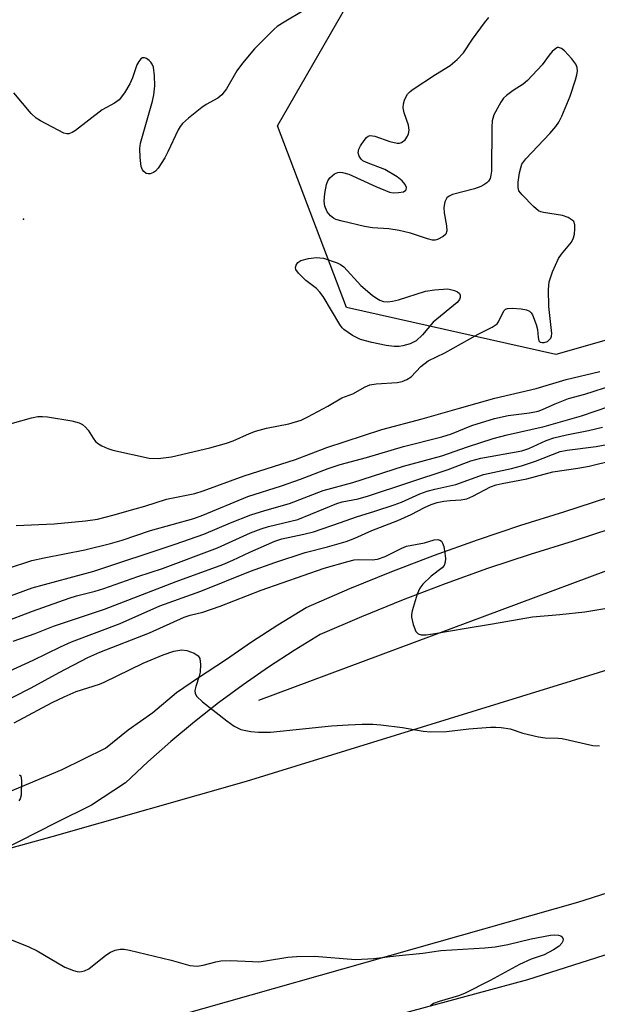
# Model space of a CAD drawing. Units: inches. Extents: x 1303763 to 1309763, y 525448 to 529449.
# Drawn here: x 1306395 to 1306522, y 528935 to 529151 of the extents above; entities that cross this region are included whole.
import ezdxf

# ---------------------------------------------------------------- set-up
doc = ezdxf.new("R2010")
doc.units = ezdxf.units.IN
doc.header["$MEASUREMENT"] = 0
for name, color, linetype in [('ELEV-Spot Elevation', 7, 'Continuous'), ('HYDRO-Canal', 164, 'Continuous'), ('NTRL-Trees', 3, 'Continuous'), ('TRANS-Road', 130, 'Continuous'), ('TRANS-Street Sidewalk', 7, 'Continuous'), ('Undefined', 1, 'Continuous')]:
    doc.layers.add(name, color=color, linetype=linetype)

msp = doc.modelspace()

# ---------------------------------------------------------------- linework, layer by layer
at = {"layer": 'ELEV-Spot Elevation'}
msp.add_point((1306395.59, 529107.46, 351.61), dxfattribs=at)
at = {"layer": 'HYDRO-Canal'}
msp.add_lwpolyline([(1306447.32, 529001.71), (1306527.53, 529031.61), (1306618.39, 529061.95), (1306679.6, 529084.01), (1306750.88, 529107.21), (1306790.63, 529116.8), (1306803.8, 529121.08)], dxfattribs=at)
at = {"layer": 'NTRL-Trees'}
msp.add_lwpolyline([(1307139.5, 529314.48), (1306895.94, 529194.06), (1306861.43, 529177), (1306727.97, 529138.98), (1306512.63, 529077.64), (1306466.57, 529088.02), (1306451.39, 529127.98), (1306484.95, 529186.31), (1306515.32, 529246.25), (1306511.32, 529280.61), (1306471.36, 529294.19), (1306413.03, 529273.42), (1306345.9, 529254.24), (1306308.88, 529270.25), (1306300.54, 529328.58), (1306321.93, 529363.72), (1306397.63, 529448.49), (1307400.14, 529448.39), (1307260.1, 529374.11), (1307155.26, 529322.27)], close=True, dxfattribs=at)
at = {"layer": 'TRANS-Road'}
for points in [[(1306685.55, 529023.59), (1306667.6, 529011.51), (1306640.4, 528998.24), (1306623.86, 528991.15), (1306517.37, 528957.2), (1306393.89, 528922.14), (1306352.59, 528958.14), (1306390.72, 528968.61), (1306401.86, 528971.67), (1306444.58, 528983.85), (1306521.97, 529007.74), (1306589.95, 529029), (1306654.95, 529051.18), (1306730.75, 529078.27)], [(1306736.1, 528992.41), (1306675.95, 528970.22), (1306618.77, 528950.18), (1306546.54, 528926.76), (1306499.81, 528913.37), (1306438.12, 528895.43), (1306397.75, 528910.9), (1306506.47, 528940.26), (1306595.2, 528968.55), (1306666.46, 528992.83), (1306745.32, 529020.19)]]:
    msp.add_lwpolyline(points, dxfattribs=at)
at = {"layer": 'TRANS-Street Sidewalk'}
for points in [[(1306373.82, 528973.77), (1306404.04, 528986.44), (1306413.57, 528991.12), (1306418.59, 528995.16), (1306423.98, 528998.95), (1306429.24, 529003.36), (1306434.02, 529006.67), (1306439.97, 529010.54), (1306445.68, 529014.49), (1306451.5, 529018.27), (1306457.74, 529022.06), (1306467.29, 529026.2), (1306476.58, 529029.99), (1306485.95, 529033.58), (1306495.4, 529036.95), (1306504.91, 529040.12), (1306514.37, 529043.05), (1306589.26, 529067.52)], [(1306581.96, 529058.08), (1306516.4, 529036.66), (1306506.96, 529033.74), (1306497.58, 529030.62), (1306488.28, 529027.29), (1306479.04, 529023.76), (1306469.89, 529020.03), (1306460.82, 529016.09), (1306455.06, 529012.59), (1306449.41, 529008.92), (1306443.86, 529005.08), (1306438.43, 529001.09), (1306433.13, 528996.93), (1306427.95, 528992.61), (1306422.9, 528988.15), (1306417.98, 528983.53), (1306410.51, 528978.63), (1306402.68, 528974.72), (1306390.72, 528968.61)]]:
    msp.add_lwpolyline(points, dxfattribs=at)
at = {"layer": 'Undefined', "elevation": 352}
msp.add_lwpolyline([(1306475.58, 529089.25), (1306476.66, 529089.38), (1306478.03, 529089.72), (1306483.94, 529091.6), (1306485.95, 529091.92), (1306488.86, 529092.12), (1306490.33, 529091.74), (1306491.01, 529091.46), (1306491.45, 529091.11), (1306491.58, 529090.69), (1306491.56, 529090.21), (1306491.4, 529089.74), (1306490.91, 529089.11), (1306485.65, 529084.77), (1306483.28, 529082), (1306481.86, 529080.66), (1306480.61, 529080.04), (1306478.99, 529079.56), (1306478.17, 529079.4), (1306477.03, 529079.41), (1306475.29, 529079.69), (1306472.17, 529080.3), (1306469.65, 529080.94), (1306467.89, 529081.86), (1306466.02, 529083.15), (1306465.63, 529083.56), (1306465.12, 529084.27), (1306461.45, 529090.43), (1306460.75, 529091.35), (1306459.96, 529092.19), (1306457.61, 529093.95), (1306456.02, 529095.53), (1306455.46, 529096.39), (1306455.4, 529096.83), (1306455.51, 529097.28), (1306455.89, 529097.89), (1306456.53, 529098.32), (1306458.21, 529098.75), (1306459.98, 529098.98), (1306460.69, 529098.96), (1306461.49, 529098.82), (1306464.51, 529097.81), (1306465.28, 529097.45), (1306465.97, 529096.95), (1306469.73, 529092.83), (1306472.21, 529090.74), (1306473.16, 529090.05), (1306473.92, 529089.62), (1306474.74, 529089.34)], close=True, dxfattribs=at)
at = {"layer": 'Undefined'}
for points, elevation in [([(1306393.28, 529014.64), (1306398.13, 529016.37), (1306402.17, 529017.98), (1306413.36, 529021.7), (1306429.12, 529027.79), (1306439.42, 529031.5), (1306441.62, 529032.44), (1306445.3, 529034.22), (1306450.83, 529036.66), (1306452.39, 529037.14), (1306457.21, 529038.14), (1306459.29, 529038.69), (1306465.26, 529040.71), (1306468.76, 529041.99), (1306472.81, 529043.2), (1306477.06, 529044.62), (1306478.66, 529045.24), (1306482.72, 529047.02), (1306484.32, 529047.61), (1306486.01, 529048.1), (1306490.6, 529049.13), (1306496.66, 529051.29), (1306502.82, 529052.6), (1306505.04, 529053.18), (1306508.09, 529054.2), (1306513.58, 529056.36), (1306515.09, 529056.67), (1306521.47, 529057.42), (1306523.77, 529057.9)], 362), ([(1306392.44, 529008.03), (1306397.73, 529010.45), (1306403.74, 529013.44), (1306406.12, 529014.49), (1306416.79, 529018.56), (1306425.56, 529022.42), (1306434.53, 529025.65), (1306445.5, 529030.05), (1306450.83, 529031.97), (1306457.49, 529034.15), (1306462.39, 529035.39), (1306466.53, 529036.57), (1306468.43, 529037.3), (1306472.13, 529038.98), (1306477.88, 529041.21), (1306480.77, 529042.51), (1306483.71, 529044.07), (1306485.16, 529044.72), (1306486.52, 529045.16), (1306487.94, 529045.45), (1306489.4, 529045.6), (1306491.74, 529045.72), (1306493.04, 529045.96), (1306494.34, 529046.5), (1306498.22, 529048.55), (1306499.5, 529049.03), (1306500.79, 529049.33), (1306506.22, 529050.33), (1306511.95, 529051.88), (1306517.44, 529052.7), (1306519.9, 529053.15), (1306524.95, 529054.38)], 364), ([(1306381.97, 528996.64), (1306397.29, 529004.42), (1306403.4, 529007.79), (1306409.73, 529011.08), (1306412.38, 529012.24), (1306423.29, 529016.46), (1306430.88, 529019.9), (1306432.23, 529020.34), (1306434.97, 529021.05), (1306438.8, 529022.31), (1306447.84, 529025.88), (1306461.66, 529030.67), (1306466.86, 529032.2), (1306468.28, 529032.55), (1306469.3, 529032.63), (1306472.25, 529032.51), (1306473.42, 529032.66), (1306475.07, 529033.28), (1306478.73, 529035.09), (1306479.76, 529035.52), (1306483.74, 529036.29), (1306485.87, 529036.95), (1306486.63, 529036.98), (1306487.09, 529036.88), (1306487.45, 529036.63), (1306487.71, 529036.22), (1306487.94, 529035.44), (1306488.19, 529034), (1306488.32, 529032.84), (1306488.3, 529032), (1306488.08, 529031.32), (1306487.62, 529030.74), (1306485.17, 529028.96), (1306483.35, 529027.16), (1306482.67, 529026.27), (1306482.12, 529024.96), (1306481.04, 529021.34), (1306480.89, 529020.5), (1306480.88, 529019.94), (1306481.24, 529018.29), (1306481.83, 529016.76), (1306482.32, 529016.25), (1306482.99, 529016.05), (1306484.06, 529016.07), (1306486.03, 529016.33), (1306492.86, 529017.54), (1306498.69, 529018.45), (1306507.46, 529020.03), (1306513.47, 529020.49), (1306518.97, 529021.11), (1306537.81, 529024.22)], 366), ([(1306393.49, 528996.73), (1306401.89, 529001.13), (1306404.48, 529002.39), (1306407.13, 529003.55), (1306412.27, 529005.2), (1306413.32, 529005.61), (1306421.86, 529009.8), (1306426.27, 529011.62), (1306428.6, 529012.45), (1306430.35, 529012.74), (1306431.48, 529012.63), (1306433.08, 529012.03), (1306433.96, 529011.46), (1306434.31, 529010.83), (1306434.46, 529009.5), (1306434.39, 529007.81), (1306434.2, 529006.94), (1306433.43, 529004.67), (1306433.26, 529003.83), (1306433.34, 529003.14), (1306433.68, 529002.51), (1306434.94, 529001.34), (1306440.28, 528997.12), (1306441.88, 528995.97), (1306442.59, 528995.56), (1306443.37, 528995.25), (1306445.53, 528994.81), (1306447.23, 528994.65), (1306449.9, 528994.67), (1306463.31, 528996.04), (1306466.98, 528996.29), (1306469.99, 528996.38), (1306472.39, 528996.38), (1306474.16, 528996.24), (1306478.88, 528995.69), (1306483.43, 528994.88), (1306485.13, 528994.73), (1306488.54, 528994.81), (1306493.46, 528995.36), (1306498.25, 528995.71), (1306499.44, 528995.75), (1306500.6, 528995.68), (1306502.59, 528995.34), (1306505.33, 528994.41), (1306508.77, 528993.61), (1306510.22, 528993.37), (1306513.11, 528993.32), (1306513.98, 528993.23), (1306520.72, 528991.7), (1306522.17, 528991.63)], 368), ([(1306394.67, 528985.28), (1306394.96, 528985.01), (1306395.14, 528984.05), (1306395.03, 528980.8), (1306394.84, 528980), (1306394.57, 528979.58)], 370), ([(1306392.23, 528949.31), (1306396.76, 528947.47), (1306398.58, 528946.54), (1306404.68, 528942.95), (1306406.59, 528942.23), (1306407.41, 528942.02), (1306407.96, 528941.97), (1306408.95, 528942.17), (1306409.92, 528942.64), (1306413.7, 528945.61), (1306414.67, 528946.29), (1306415.73, 528946.74), (1306416.86, 528946.96), (1306417.71, 528946.94), (1306418.86, 528946.72), (1306428.02, 528944.48), (1306432.15, 528943.38), (1306432.98, 528943.25), (1306433.77, 528943.23), (1306435.09, 528943.41), (1306437.85, 528944.18), (1306438.94, 528944.37), (1306441, 528944.43), (1306445.89, 528944.19), (1306447.33, 528944.18), (1306448.79, 528944.36), (1306453.7, 528945.18), (1306455.59, 528945.35), (1306459.58, 528945.36), (1306468.59, 528944.67), (1306472.59, 528944.88), (1306477.45, 528945.46), (1306483.39, 528946.07), (1306487.31, 528946.62), (1306497, 528947.25), (1306499.28, 528947.48), (1306502.07, 528947.95), (1306507.16, 528949.19), (1306511.43, 528949.99), (1306512.31, 528950.05), (1306513.16, 528949.99), (1306513.66, 528949.87), (1306514.02, 528949.63), (1306514.18, 528949.1), (1306514.13, 528948.68), (1306513.95, 528948.29), (1306513.31, 528947.6), (1306512.09, 528946.8), (1306510.01, 528945.72), (1306507.17, 528944.72), (1306504.62, 528943.56), (1306498.15, 528940.03), (1306492.55, 528937.21), (1306491.17, 528936.68), (1306486.98, 528935.44), (1306485.73, 528934.96), (1306485.03, 528934.51)], 370)]:
    msp.add_lwpolyline(points, dxfattribs=dict(at, elevation=elevation))
for points in [[(1306457.41, 529153.46, 352), (1306452.51, 529150.55, 352), (1306451.33, 529149.77, 352), (1306450.67, 529149.22, 352), (1306446.34, 529144.91, 352), (1306443.7, 529141.73, 352), (1306442.49, 529140.07, 352), (1306440.22, 529136.07, 352), (1306439.18, 529134.74, 352), (1306438.29, 529134.05, 352), (1306435.75, 529132.62, 352), (1306434.78, 529131.98, 352), (1306431.83, 529129.6, 352), (1306430.53, 529128.45, 352), (1306429.99, 529127.79, 352), (1306429.56, 529127.04, 352), (1306427.33, 529122.25, 352), (1306426.65, 529120.93, 352), (1306425.16, 529118.67, 352), (1306424.58, 529118.01, 352), (1306424.14, 529117.69, 352), (1306423.43, 529117.42, 352), (1306422.95, 529117.38, 352), (1306422.53, 529117.49, 352), (1306422.02, 529117.9, 352), (1306421.75, 529118.28, 352), (1306421.47, 529119.01, 352), (1306421.19, 529120.99, 352), (1306421.14, 529122.98, 352), (1306421.29, 529124.11, 352), (1306423.95, 529133.35, 352), (1306424.23, 529134.77, 352), (1306424.43, 529136.71, 352), (1306424.41, 529138.94, 352), (1306424.15, 529140.87, 352), (1306423.88, 529141.53, 352), (1306423.6, 529141.93, 352), (1306423.22, 529142.31, 352), (1306422.59, 529142.76, 352), (1306422.17, 529142.92, 352), (1306421.76, 529142.88, 352), (1306421.39, 529142.66, 352), (1306420.91, 529142.12, 352), (1306420.52, 529141.34, 352), (1306419.52, 529138.5, 352), (1306418.94, 529137.15, 352), (1306417.77, 529135.23, 352), (1306416.58, 529133.7, 352), (1306415.61, 529132.96, 352), (1306412.89, 529131.43, 352), (1306406.98, 529126.92, 352), (1306406.27, 529126.45, 352), (1306405.53, 529126.16, 352), (1306405.09, 529126.16, 352), (1306404.42, 529126.36, 352), (1306399.32, 529129.02, 352), (1306398.33, 529129.64, 352), (1306397.29, 529130.67, 352), (1306393.47, 529135.18, 352)], [(1306390.78, 529061.92, 352), (1306397.36, 529063.73, 352), (1306398.75, 529064.02, 352), (1306399.72, 529064.07, 352), (1306400.82, 529063.95, 352), (1306406.18, 529063.09, 352), (1306407.82, 529062.64, 352), (1306408.56, 529062.25, 352), (1306409.23, 529061.7, 352), (1306409.78, 529061.02, 352), (1306410.88, 529059.27, 352), (1306411.4, 529058.58, 352), (1306412.05, 529058.04, 352), (1306412.81, 529057.62, 352), (1306414.14, 529057.03, 352), (1306415.24, 529056.65, 352), (1306423.21, 529054.87, 352), (1306425.18, 529054.8, 352), (1306428.09, 529055.18, 352), (1306436.54, 529057.18, 352), (1306440.22, 529058.15, 352), (1306441.69, 529058.67, 352), (1306445.23, 529060.3, 352), (1306446.57, 529060.79, 352), (1306449.01, 529061.45, 352), (1306453.92, 529062.43, 352), (1306456.58, 529063.27, 352), (1306458.11, 529063.99, 352), (1306462.45, 529066.31, 352), (1306465.55, 529068.18, 352), (1306467.95, 529069.01, 352), (1306470.69, 529070.55, 352), (1306471.71, 529071.01, 352), (1306473.1, 529071.23, 352), (1306477.69, 529071.5, 352), (1306478.79, 529071.75, 352), (1306479.83, 529072.16, 352), (1306480.76, 529072.75, 352), (1306482.91, 529075.02, 352), (1306484.52, 529076.31, 352), (1306488.18, 529078.07, 352), (1306495.51, 529082.16, 352), (1306498.58, 529083.68, 352), (1306499.29, 529084.1, 352), (1306499.69, 529084.45, 352), (1306500.01, 529084.88, 352), (1306500.85, 529086.66, 352), (1306501.26, 529087.34, 352), (1306501.56, 529087.63, 352), (1306501.94, 529087.8, 352), (1306503, 529087.88, 352), (1306505.01, 529087.72, 352), (1306506.12, 529087.53, 352), (1306506.81, 529087.22, 352), (1306507.16, 529086.86, 352), (1306507.43, 529086.4, 352), (1306508.26, 529084.28, 352), (1306508.56, 529083.16, 352), (1306508.71, 529081.42, 352), (1306508.88, 529080.7, 352), (1306509.17, 529080.41, 352), (1306509.59, 529080.29, 352), (1306510.06, 529080.32, 352), (1306510.75, 529080.57, 352), (1306511.16, 529080.87, 352), (1306511.47, 529081.25, 352), (1306511.66, 529081.73, 352), (1306511.71, 529082.28, 352), (1306511.03, 529088.23, 352), (1306510.95, 529091.96, 352), (1306511.12, 529093.65, 352), (1306511.89, 529095.84, 352), (1306513.17, 529098.77, 352), (1306513.81, 529099.72, 352), (1306516.02, 529102.4, 352), (1306516.5, 529103.32, 352), (1306516.68, 529104.16, 352), (1306516.77, 529105.31, 352), (1306516.75, 529106.15, 352), (1306516.53, 529106.88, 352), (1306516.21, 529107.23, 352), (1306515.32, 529107.76, 352), (1306514.03, 529108.25, 352), (1306509.87, 529108.87, 352), (1306509.32, 529109.02, 352), (1306508.81, 529109.27, 352), (1306507.69, 529110.2, 352), (1306505.16, 529112.75, 352), (1306504.49, 529113.65, 352), (1306504.3, 529114.42, 352), (1306504.35, 529115.55, 352), (1306504.64, 529117.58, 352), (1306504.87, 529118.72, 352), (1306505.14, 529119.52, 352), (1306505.98, 529120.68, 352), (1306511.24, 529126.24, 352), (1306512.59, 529127.79, 352), (1306513.28, 529128.73, 352), (1306513.93, 529130.05, 352), (1306515.73, 529134.48, 352), (1306516.9, 529138.07, 352), (1306517.2, 529139.18, 352), (1306517.33, 529140, 352), (1306517.25, 529140.79, 352), (1306516.96, 529141.53, 352), (1306516.11, 529142.69, 352), (1306514.51, 529144.41, 352), (1306513.87, 529144.92, 352), (1306513.2, 529145.15, 352), (1306512.99, 529145.14, 352), (1306512.58, 529144.98, 352), (1306511.82, 529144.31, 352), (1306511.11, 529143.48, 352), (1306509.61, 529141.36, 352), (1306506.35, 529137.88, 352), (1306505.43, 529137.14, 352), (1306503.18, 529135.69, 352), (1306501.75, 529134.64, 352), (1306501.11, 529134.04, 352), (1306500.47, 529133.13, 352), (1306499, 529130.37, 352), (1306498.72, 529129.58, 352), (1306498.63, 529129.06, 352), (1306498.55, 529127.72, 352), (1306498.42, 529117.99, 352), (1306498.34, 529117.11, 352), (1306498.14, 529116.38, 352), (1306497.81, 529115.78, 352), (1306497.45, 529115.41, 352), (1306496.8, 529114.95, 352), (1306496.08, 529114.59, 352), (1306494.69, 529114.13, 352), (1306489.88, 529112.86, 352), (1306489.12, 529112.52, 352), (1306488.62, 529112.09, 352), (1306488.18, 529111.22, 352), (1306487.98, 529110, 352), (1306488.08, 529108.84, 352), (1306488.58, 529105.95, 352), (1306488.64, 529104.85, 352), (1306488.4, 529104.15, 352), (1306487.83, 529103.61, 352), (1306486.59, 529102.94, 352), (1306486.06, 529102.81, 352), (1306485.5, 529102.83, 352), (1306484.37, 529103.11, 352), (1306480.65, 529104.34, 352), (1306478.14, 529104.91, 352), (1306475.9, 529105.3, 352), (1306472.27, 529105.55, 352), (1306470.55, 529105.83, 352), (1306465.66, 529106.96, 352), (1306464.25, 529107.38, 352), (1306463.74, 529107.64, 352), (1306463.04, 529108.16, 352), (1306462.32, 529109.03, 352), (1306461.82, 529110.28, 352), (1306461.66, 529111.36, 352), (1306461.81, 529113.08, 352), (1306462.16, 529115.06, 352), (1306462.44, 529115.84, 352), (1306462.93, 529116.5, 352), (1306463.96, 529117.39, 352), (1306464.66, 529117.72, 352), (1306465.17, 529117.76, 352), (1306465.71, 529117.7, 352), (1306467.07, 529117.33, 352), (1306473.02, 529114.59, 352), (1306476.02, 529113.4, 352), (1306476.87, 529113.24, 352), (1306478.02, 529113.26, 352), (1306479.08, 529113.44, 352), (1306479.63, 529113.77, 352), (1306479.72, 529113.95, 352), (1306479.74, 529114.39, 352), (1306479.48, 529115.08, 352), (1306478.82, 529115.87, 352), (1306477.74, 529116.74, 352), (1306475.02, 529118.33, 352), (1306470.95, 529119.9, 352), (1306470.19, 529120.28, 352), (1306469.77, 529120.6, 352), (1306469.34, 529121.26, 352), (1306469.14, 529122.03, 352), (1306469.27, 529122.79, 352), (1306469.64, 529123.54, 352), (1306470.43, 529124.75, 352), (1306470.94, 529125.39, 352), (1306471.33, 529125.7, 352), (1306471.76, 529125.85, 352), (1306472.79, 529125.69, 352), (1306476.1, 529124.54, 352), (1306477.7, 529124.17, 352), (1306478.2, 529124.16, 352), (1306478.66, 529124.28, 352), (1306479.45, 529124.86, 352), (1306480.02, 529125.7, 352), (1306480.19, 529126.22, 352), (1306480.33, 529127.03, 352), (1306480.23, 529128.13, 352), (1306479.28, 529130.82, 352), (1306479.05, 529131.9, 352), (1306479.13, 529132.75, 352), (1306479.35, 529133.6, 352), (1306479.67, 529134.41, 352), (1306479.96, 529134.9, 352), (1306480.55, 529135.49, 352), (1306481.25, 529136.01, 352), (1306486.14, 529139.24, 352), (1306489.35, 529141.22, 352), (1306490.93, 529142.51, 352), (1306492.31, 529143.98, 352), (1306494.28, 529147.02, 352), (1306496.95, 529150.62, 352), (1306497.89, 529151.78, 352)], [(1306393.95, 529040.1, 354), (1306402.32, 529040.47, 354), (1306409.18, 529041.11, 354), (1306411.81, 529041.49, 354), (1306415.25, 529042.33, 354), (1306420.1, 529043.77, 354), (1306422.24, 529044.32, 354), (1306427.01, 529045.87, 354), (1306433.26, 529047.15, 354), (1306435.05, 529047.73, 354), (1306444.11, 529051, 354), (1306455.4, 529054.59, 354), (1306462.22, 529057.21, 354), (1306474.31, 529061.18, 354), (1306483.22, 529063.54, 354), (1306491.39, 529065.91, 354), (1306499.2, 529068.04, 354), (1306508.25, 529070.17, 354), (1306514.9, 529072.2, 354), (1306522.25, 529073.95, 354)], [(1306386.62, 529028.88, 356), (1306397.44, 529032.35, 356), (1306400.15, 529032.97, 356), (1306409.06, 529034.7, 356), (1306414.71, 529036.11, 356), (1306417.27, 529036.85, 356), (1306423.49, 529038.97, 356), (1306433.04, 529041.6, 356), (1306434.99, 529042.32, 356), (1306444.91, 529046.43, 356), (1306452.27, 529048.79, 356), (1306456.44, 529050.27, 356), (1306462.57, 529052.58, 356), (1306465.19, 529053.46, 356), (1306470.96, 529055.02, 356), (1306479.11, 529057.43, 356), (1306487.5, 529059.54, 356), (1306489.64, 529060.26, 356), (1306494.15, 529062.1, 356), (1306499.08, 529063.58, 356), (1306502.09, 529064.23, 356), (1306506.84, 529064.82, 356), (1306508.69, 529065.19, 356), (1306509.63, 529065.55, 356), (1306512.42, 529066.86, 356), (1306515.37, 529067.97, 356), (1306519, 529068.98, 356), (1306525.36, 529071, 356)], [(1306388.66, 529023.17, 358), (1306397.51, 529026.39, 358), (1306411.06, 529030.05, 358), (1306428.91, 529035.95, 358), (1306435.25, 529038.17, 358), (1306441.05, 529040.67, 358), (1306445.55, 529042.43, 358), (1306448.65, 529043.4, 358), (1306454.06, 529044.93, 358), (1306461.46, 529047.78, 358), (1306467.96, 529049.56, 358), (1306479.09, 529053.12, 358), (1306487.55, 529055.39, 358), (1306493.18, 529057.38, 358), (1306498.84, 529059.23, 358), (1306501.93, 529060.01, 358), (1306510.03, 529061.87, 358), (1306518.22, 529064.17, 358), (1306527.25, 529067.25, 358)], [(1306391.03, 529018.73, 360), (1306397.53, 529021.22, 360), (1306405.58, 529024.13, 360), (1306407.23, 529024.64, 360), (1306411.36, 529025.66, 360), (1306413.22, 529026.21, 360), (1306420.74, 529028.86, 360), (1306426.13, 529030.6, 360), (1306438.25, 529035.2, 360), (1306445.49, 529038.47, 360), (1306447.81, 529039.38, 360), (1306449.44, 529039.86, 360), (1306455.86, 529041.42, 360), (1306464.46, 529044.95, 360), (1306465.66, 529045.29, 360), (1306469.18, 529045.95, 360), (1306471.42, 529046.6, 360), (1306488.94, 529052.37, 360), (1306493.92, 529054.33, 360), (1306496.14, 529054.87, 360), (1306505.15, 529056.48, 360), (1306506.65, 529057.03, 360), (1306510.44, 529058.77, 360), (1306512.17, 529059.38, 360), (1306514.94, 529060.03, 360), (1306519.77, 529060.95, 360), (1306522.83, 529061.72, 360)]]:
    msp.add_polyline3d(points, dxfattribs=at)

doc.saveas('drawing.dxf')
